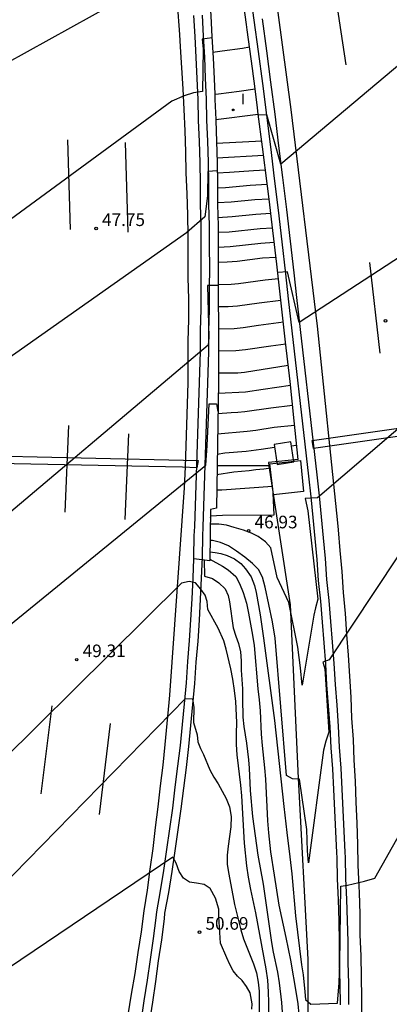
# Model space of a CAD drawing. Units: millimetres. Extents: x 587644 to 587995, y 4795790 to 4796040.
# Drawn here: x 587776 to 587798, y 4795836 to 4795894 of the extents above; entities that cross this region are included whole.
import ezdxf

# ---------------------------------------------------------------- set-up
doc = ezdxf.new("R2010")
doc.units = ezdxf.units.MM
for name, color, linetype in [('020104', 34, 'Continuous'), ('020204', 9, 'Continuous'), ('020308', 9, 'Continuous'), ('060102', 9, 'Continuous'), ('060113', 4, 'Continuous'), ('060119', 9, 'Continuous'), ('060124', 9, 'Continuous'), ('060125', 1, 'Continuous'), ('070111', 6, 'Continuous'), ('260101', 9, 'Continuous'), ('270104', 9, 'Continuous'), ('270204', 9, 'Continuous'), ('270304', 9, 'Continuous')]:
    doc.layers.add(name, color=color, linetype=linetype)
doc.layers.add('020105', color=24, linetype='Continuous', lineweight=30)
doc.styles.add('ARIAL', font='ARIAL.TTF', dxfattribs={"height": 1})
doc.styles.add('ROMANS', font='romans__.ttf', dxfattribs={"height": 1})

# ---------------------------------------------------------------- blocks, each defined once
blk = doc.blocks.new('REIND')
blk.add_circle((0, 0), 0.055)
blk = doc.blocks.new('COTAPU')
blk.add_circle((0, 0), 0.075)

msp = doc.modelspace()

# ---------------------------------------------------------------- linework, layer by layer
at = {"layer": '020104', "flags": 128}
for points, elevation in [([(587786.633, 4795900.382), (587786.087, 4795900.37), (587786.057, 4795897.51), (587785.617, 4795897.47), (587785.167, 4795897.4), (587772.267, 4795890.241), (587772.177, 4795891.781), (587771.887, 4795894.35), (587771.447, 4795894.311), (587771.087, 4795894.171), (587771.127, 4795893.611), (587771.126, 4795892.941)], 47), ([(587801.886, 4795893.28), (587801.036, 4795893.18), (587800.796, 4795893.72), (587791.246, 4795885.7), (587790.406, 4795888.63), (587789.905, 4795888.608)], 46), ([(587790.111, 4795887.069), (587787.419, 4795886.928)], 36.5), ([(587790.221, 4795886.208), (587787.44, 4795886.049)], 37), ([(587787.454, 4795885.305), (587786.896, 4795885.27), (587786.886, 4795883.82), (587786.726, 4795882.571), (587785.636, 4795881.611), (587772.716, 4795872.511), (587772.296, 4795872.541), (587771.587, 4795872.638)], 48), ([(587790.436, 4795884.486), (587789.416, 4795884.42), (587787.956, 4795884.3), (587787.466, 4795884.277)], 38), ([(587802.968, 4795884.741), (587802.536, 4795884.71), (587802.356, 4795884.3), (587802.456, 4795881.73), (587801.216, 4795881.69), (587800.526, 4795881.61), (587792.326, 4795876.291), (587791.636, 4795879.29), (587791.063, 4795879.249)], 46.5), ([(587790.545, 4795883.617), (587789.696, 4795883.57), (587788.296, 4795883.44), (587787.466, 4795883.397)], 38.5), ([(587790.642, 4795882.755), (587789.746, 4795882.7), (587788.346, 4795882.56), (587787.491, 4795882.514)], 39), ([(587790.74, 4795881.896), (587790.006, 4795881.85), (587788.166, 4795881.661), (587787.506, 4795881.628)], 39.5), ([(587787.511, 4795879.861), (587788.056, 4795879.881), (587788.646, 4795879.931), (587790.146, 4795880.121), (587790.955, 4795880.174)], 40.5), ([(587787.515, 4795878.491), (587786.876, 4795878.491), (587786.956, 4795875.391), (587786.916, 4795874.941), (587772.486, 4795862.761)], 48.5), ([(587787.515, 4795878.549), (587788.296, 4795878.571), (587788.726, 4795878.611), (587790.316, 4795878.821), (587791.104, 4795878.89)], 41), ([(587787.52, 4795877.237), (587788.106, 4795877.241), (587788.656, 4795877.271), (587789.956, 4795877.451), (587791.248, 4795877.604)], 41.5), ([(587787.525, 4795875.911), (587788.466, 4795875.931), (587789.006, 4795875.981), (587789.906, 4795876.121), (587791.392, 4795876.313)], 42), ([(587802.466, 4795873.59), (587793.416, 4795865.861), (587792.696, 4795865.821), (587792.846, 4795865.081), (587793.446, 4795859.821), (587793.296, 4795859.311), (587793.206, 4795858.871), (587792.516, 4795854.721), (587792.416, 4795855.741), (587792.246, 4795856.981), (587791.726, 4795859.621), (587791.016, 4795861.111), (587790.656, 4795862.881), (587790.326, 4795863.241), (587789.896, 4795863.561), (587789.506, 4795863.761), (587789.016, 4795863.931), (587788.476, 4795864.081), (587788.016, 4795864.231), (587787.546, 4795864.291), (587787.052, 4795864.291)], 47), ([(587787.534, 4795873.282), (587788.686, 4795873.291), (587789.086, 4795873.321), (587791.679, 4795873.736)], 43), ([(587787.525, 4795872.083), (587789.136, 4795872.151), (587790.196, 4795872.321), (587791.81, 4795872.549)], 43.5), ([(587771.816, 4795855.612), (587786.786, 4795867.801), (587786.866, 4795868.971), (587786.976, 4795871.441), (587787.416, 4795871.441), (587787.496, 4795870.991)], 49), ([(587787.504, 4795870.872), (587788.286, 4795870.931), (587788.676, 4795870.941), (587789.106, 4795870.981), (587790.656, 4795871.201), (587791.932, 4795871.36)], 44), ([(587787.483, 4795869.669), (587789.236, 4795869.821), (587789.756, 4795869.881), (587790.846, 4795870.051), (587792.054, 4795870.171)], 44.5), ([(587787.441, 4795867.248), (587788.446, 4795867.401), (587789.366, 4795867.471), (587789.746, 4795867.531), (587790.236, 4795867.581), (587790.621, 4795867.648)], 45.5), ([(587787.425, 4795866.321), (587787.726, 4795866.321), (587790.74, 4795866.55)], 46), ([(587787.06, 4795864.783), (587787.776, 4795864.831), (587790.846, 4795864.851), (587790.785, 4795866.133)], 46.5), ([(587787.058, 4795864.687), (587787.086, 4795864.751)], 47), ([(587786.687, 4795862.15), (587786.696, 4795861.201), (587787.186, 4795861.051), (587787.556, 4795860.801), (587787.926, 4795860.451), (587788.106, 4795860.051), (587788.196, 4795859.671), (587788.416, 4795858.121), (587788.556, 4795857.621), (587788.726, 4795857.191), (587788.836, 4795856.701), (587788.876, 4795856.151), (587788.886, 4795855.611), (587788.956, 4795854.491), (587788.956, 4795853.901), (587788.986, 4795852.801), (587789.046, 4795852.261), (587789.206, 4795851.271), (587789.326, 4795850.271), (587789.365, 4795849.781), (587789.415, 4795848.451), (587789.555, 4795846.901), (587789.875, 4795844.602), (587790.195, 4795842.872), (587790.685, 4795839.412), (587790.785, 4795838.832), (587791.035, 4795837.642), (587791.145, 4795837.012), (587791.285, 4795835.832), (587791.315, 4795835.272)], 49), ([(587787.017, 4795862.2), (587787.767, 4795861.784), (587788.116, 4795861.571), (587788.556, 4795861.171), (587788.786, 4795860.751), (587789.006, 4795860.221), (587789.196, 4795859.591), (587789.326, 4795858.991), (587789.566, 4795857.681), (587789.646, 4795857.071), (587789.876, 4795854.501), (587789.956, 4795853.831), (587790.016, 4795853.181), (587790.076, 4795851.801), (587790.125, 4795851.131), (587790.275, 4795849.801), (587790.335, 4795849.121), (587790.455, 4795846.641), (587790.505, 4795845.921), (587790.635, 4795844.801), (587790.835, 4795843.412), (587791.125, 4795841.632), (587791.545, 4795839.702), (587791.815, 4795838.362), (587792.155, 4795836.382), (587792.245, 4795835.762), (587792.305, 4795835.122)], 48.5), ([(587787.025, 4795862.644), (587787.332, 4795862.607), (587787.666, 4795862.54), (587788.054, 4795862.42), (587788.495, 4795862.219), (587788.856, 4795861.952), (587789.137, 4795861.631), (587789.471, 4795861.163), (587789.676, 4795860.641), (587789.766, 4795860.221), (587790.006, 4795858.891), (587790.206, 4795857.511), (587790.866, 4795852.611), (587791.415, 4795847.491), (587791.595, 4795845.941), (587791.785, 4795844.511), (587791.895, 4795843.492), (587792.105, 4795841.002), (587792.475, 4795838.082), (587792.565, 4795837.492), (587792.675, 4795836.482), (587792.705, 4795836.012), (587793.025, 4795835.742), (587794.615, 4795835.802), (587794.705, 4795837.002), (587794.755, 4795838.152), (587794.815, 4795842.761), (587795.195, 4795842.821), (587796.215, 4795843.051), (587796.835, 4795843.241), (587805.055, 4795857.831)], 48), ([(587790.525, 4795835.222), (587790.525, 4795835.842), (587790.515, 4795836.472), (587790.475, 4795837.162), (587790.375, 4795837.852), (587789.995, 4795839.892), (587789.745, 4795841.182), (587789.455, 4795842.562), (587789.325, 4795843.292), (587789.225, 4795843.972), (587789.085, 4795845.312), (587788.915, 4795848.131), (587788.855, 4795848.771), (587788.646, 4795850.561), (587788.606, 4795851.181), (587788.596, 4795851.831), (587788.616, 4795852.491), (587788.556, 4795853.751), (587788.486, 4795854.391), (587788.386, 4795855.061), (587788.266, 4795855.691), (587787.996, 4795856.861), (587787.846, 4795857.351), (587787.506, 4795858.101), (587786.906, 4795859.211), (587786.866, 4795859.681), (587786.746, 4795860.071), (587786.486, 4795860.431), (587786.176, 4795860.791), (587785.796, 4795860.881), (587785.336, 4795860.771), (587770.386, 4795845.982)], 49.5), ([(587789.521, 4795835.437), (587789.534, 4795835.763), (587789.412, 4795836.413), (587789.209, 4795836.792), (587788.935, 4795837.152), (587788.655, 4795837.412), (587788.415, 4795837.722), (587788.215, 4795838.092), (587788.025, 4795838.492), (587787.655, 4795839.362), (587787.555, 4795840.962), (587787.545, 4795841.382), (587787.355, 4795842.042), (587787.035, 4795842.612), (587786.675, 4795842.862), (587786.235, 4795842.942), (587785.815, 4795842.992), (587785.455, 4795843.232), (587785.205, 4795843.622), (587785.025, 4795844.122), (587784.816, 4795844.492), (587767.516, 4795832.812)], 50.5)]:
    msp.add_lwpolyline(points, dxfattribs=dict(at, elevation=elevation))
at = {"layer": '020105', "flags": 128}
for points, elevation in [([(587787.151, 4795893.203), (587786.567, 4795893.13), (587786.616, 4795892.53), (587786.576, 4795890.02), (587786.056, 4795889.94), (587785.486, 4795889.76), (587784.756, 4795889.44), (587772.477, 4795880.441), (587772.417, 4795882.041), (587772.357, 4795884.421), (587771.967, 4795884.391), (587771.577, 4795884.391)], 47.5), ([(587790.328, 4795885.347), (587789.606, 4795885.31), (587788.196, 4795885.2), (587787.456, 4795885.167)], 37.5), ([(587790.848, 4795881.035), (587790.046, 4795880.98), (587788.236, 4795880.781), (587787.507, 4795880.746)], 40), ([(587787.529, 4795874.602), (587788.556, 4795874.611), (587789.146, 4795874.671), (587790.646, 4795874.901), (587791.536, 4795875.021)], 42.5), ([(587803.606, 4795870.54), (587794.105, 4795856.211), (587793.736, 4795856.071), (587793.855, 4795855.681), (587793.925, 4795854.751), (587794.095, 4795851.911), (587793.915, 4795851.391), (587793.785, 4795850.841), (587792.885, 4795844.151), (587792.825, 4795844.851), (587792.785, 4795846.131), (587792.355, 4795849.121), (587791.925, 4795849.141), (587791.575, 4795849.331), (587790.896, 4795857.501), (587790.746, 4795858.471), (587790.316, 4795860.551), (587790.146, 4795861.131), (587789.916, 4795861.601), (587789.556, 4795861.951), (587789.096, 4795862.331), (587788.606, 4795862.681), (587788.136, 4795862.991), (587787.656, 4795863.201), (587787.186, 4795863.311), (587787.036, 4795863.318)], 47.5), ([(587787.462, 4795868.456), (587787.916, 4795868.521), (587789.176, 4795868.631), (587790.076, 4795868.741), (587790.87, 4795868.874)], 45), ([(587791.862, 4795868.951), (587792.177, 4795868.982)], 45), ([(587769.356, 4795837.342), (587785.566, 4795853.921), (587785.986, 4795853.901), (587786.066, 4795853.391), (587786.046, 4795852.501), (587786.276, 4795851.751), (587786.306, 4795851.341), (587786.466, 4795850.941), (587786.636, 4795850.591), (587787.016, 4795849.671), (587787.256, 4795849.241), (587787.516, 4795848.841), (587787.995, 4795847.971), (587788.195, 4795847.471), (587788.295, 4795846.911), (587788.275, 4795846.292), (587788.105, 4795845.132), (587788.045, 4795844.602), (587788.055, 4795844.052), (587788.145, 4795843.482), (587788.485, 4795841.672), (587788.855, 4795840.152), (587789.015, 4795839.622), (587789.625, 4795838.132), (587789.785, 4795837.602), (587789.895, 4795837.052), (587789.955, 4795836.522), (587789.945, 4795833.942)], 50)]:
    msp.add_lwpolyline(points, dxfattribs=dict(at, elevation=elevation))
at = {"layer": '060102'}
for points in [[(587786.071, 4795862.222, 49.437), (587786.076, 4795862.351, 49.429), (587786.096, 4795863.601, 49.339), (587786.126, 4795864.151, 49.309), (587786.456, 4795874.551, 48.549), (587786.466, 4795875.801, 48.479), (587786.496, 4795877.051, 48.409), (587786.506, 4795878.301, 48.339), (587786.506, 4795879.551, 48.269), (587786.506, 4795880.801, 48.209), (587786.506, 4795882.051, 48.139), (587786.466, 4795883.3, 48.069), (587786.466, 4795884.55, 47.999), (587786.436, 4795885.8, 47.939), (587786.406, 4795887.05, 47.879), (587786.346, 4795888.29, 47.769), (587786.326, 4795889.54, 47.689), (587786.266, 4795890.79, 47.589), (587786.216, 4795892.04, 47.499), (587786.147, 4795893.29, 47.409), (587786.077, 4795894.54, 47.319)], [(587790.136, 4795894.34, 45.529), (587790.386, 4795892.44, 45.619), (587790.636, 4795890.57, 45.809), (587790.886, 4795888.68, 45.809), (587791.096, 4795886.79, 45.919), (587791.346, 4795884.9, 46.029), (587791.576, 4795883.01, 46.129), (587791.796, 4795881.11, 46.239), (587792.016, 4795879.23, 46.339), (587792.176, 4795877.761, 46.419), (587793.386, 4795867.221, 46.899), (587793.516, 4795865.971, 46.969), (587793.636, 4795864.731, 47.029), (587793.756, 4795863.481, 47.089), (587793.876, 4795862.241, 47.149), (587793.966, 4795860.991, 47.219), (587794.096, 4795859.751, 47.279), (587794.196, 4795858.501, 47.339), (587794.296, 4795857.261, 47.359), (587794.385, 4795856.011, 47.319), (587794.465, 4795854.761, 47.499), (587794.565, 4795853.521, 47.549), (587794.645, 4795852.271, 47.599), (587794.715, 4795851.021, 47.649), (587794.805, 4795849.771, 47.699), (587794.875, 4795848.521, 47.749), (587794.935, 4795847.281, 47.799), (587794.995, 4795846.031, 47.849), (587795.055, 4795844.781, 47.899), (587795.065, 4795844.461, 47.919), (587795.095, 4795843.211, 47.969), (587795.155, 4795841.961, 48.019), (587795.185, 4795840.712, 48.069), (587795.215, 4795839.462, 48.119), (587795.215, 4795838.212, 48.179), (587795.255, 4795836.962, 48.229), (587795.265, 4795835.712, 48.279)], [(587787.313, 4795889.868, 36.108), (587787.526, 4795889.89, 36.099), (587788.766, 4795890.05, 36.079), (587789.706, 4795890.18, 36.064)], [(587782.935, 4795834.692, 50.979), (587783.125, 4795835.932, 50.909), (587783.315, 4795837.172, 50.839), (587783.495, 4795838.402, 50.769), (587783.665, 4795839.642, 50.699), (587783.835, 4795840.882, 50.629), (587783.875, 4795841.242, 50.609), (587784.085, 4795842.472, 50.549), (587784.286, 4795843.692, 50.489), (587784.466, 4795844.942, 50.439), (587784.646, 4795846.172, 50.379), (587784.816, 4795847.402, 50.329), (587784.966, 4795848.652, 50.269), (587785.126, 4795849.891, 50.209), (587785.266, 4795851.131, 50.159), (587785.396, 4795852.381, 50.099), (587785.516, 4795853.611, 50.019), (587785.626, 4795854.861, 49.939), (587785.716, 4795856.111, 49.849), (587785.816, 4795857.361, 49.769), (587785.896, 4795858.601, 49.679), (587785.966, 4795859.851, 49.599), (587786.026, 4795861.101, 49.509), (587786.071, 4795862.222, 49.437)]]:
    msp.add_polyline3d(points, dxfattribs=at)
at = {"layer": '060113'}
for points in [[(587787.374, 4795888.361, 36.317), (587789.897, 4795888.672, 36.264)], [(587790.503, 4795867.948, 46.445), (587790.532, 4795867.76, 46.459)], [(587790.532, 4795867.76, 46.459), (587791.796, 4795859.481, 47.079), (587792.265, 4795849.191, 47.519), (587792.845, 4795838.402, 47.979), (587792.835, 4795830.542, 48.149), (587792.595, 4795821.802, 48.579), (587791.845, 4795811.572, 49.029), (587790.674, 4795801.263, 49.329), (587790.524, 4795800.023, 49.379), (587790.374, 4795798.783, 49.429), (587790.214, 4795797.543, 49.479), (587790.054, 4795796.303, 49.529), (587789.874, 4795795.063, 49.579), (587789.694, 4795793.823, 49.629), (587789.504, 4795792.593, 49.679), (587789.304, 4795791.363, 49.729), (587789.094, 4795790.133, 49.779), (587789.082, 4795790.063, 49.782)]]:
    msp.add_polyline3d(points, dxfattribs=at)
at = {"layer": '060119'}
for points in [[(587789.376, 4795896.15, 45.429), (587789.636, 4795894.27, 45.529), (587789.896, 4795892.39, 45.619), (587790.146, 4795890.5, 45.809), (587790.386, 4795888.61, 45.809), (587790.626, 4795886.73, 45.919), (587790.846, 4795884.84, 46.029), (587791.086, 4795882.96, 46.129), (587791.306, 4795881.07, 46.239), (587791.516, 4795879.181, 46.339), (587791.686, 4795877.691, 46.419), (587792.886, 4795867.151, 46.899), (587793.016, 4795865.921, 46.969), (587793.136, 4795864.681, 47.029), (587793.256, 4795863.441, 47.089), (587793.376, 4795862.191, 47.149), (587793.466, 4795860.941, 47.219), (587793.596, 4795859.711, 47.279), (587793.696, 4795858.461, 47.339), (587793.796, 4795857.221, 47.359), (587793.895, 4795855.971, 47.319), (587793.965, 4795854.731, 47.499), (587794.065, 4795853.481, 47.549), (587794.155, 4795852.241, 47.599), (587794.215, 4795850.991, 47.649), (587794.305, 4795849.741, 47.699), (587794.375, 4795848.501, 47.749), (587794.435, 4795847.251, 47.799), (587794.495, 4795846.001, 47.849), (587794.555, 4795844.761, 47.899), (587794.565, 4795844.441, 47.919), (587794.595, 4795843.191, 47.969), (587794.655, 4795841.941, 48.019), (587794.685, 4795840.692, 48.069), (587794.715, 4795839.442, 48.119), (587794.715, 4795838.192, 48.179), (587794.755, 4795836.942, 48.229), (587794.765, 4795835.692, 48.279)], [(587783.425, 4795834.612, 50.979), (587783.625, 4795835.852, 50.909), (587783.815, 4795837.092, 50.839), (587783.965, 4795838.322, 50.769), (587784.165, 4795839.572, 50.699), (587784.325, 4795840.822, 50.629), (587784.345, 4795841.152, 50.609), (587784.575, 4795842.392, 50.549), (587784.775, 4795843.632, 50.489), (587784.966, 4795844.862, 50.439), (587785.146, 4795846.102, 50.379), (587785.316, 4795847.352, 50.329), (587785.466, 4795848.592, 50.269), (587785.626, 4795849.821, 50.209), (587785.766, 4795851.071, 50.159), (587785.896, 4795852.321, 50.099), (587786.016, 4795853.571, 50.019), (587786.126, 4795854.821, 49.939), (587786.216, 4795856.071, 49.849), (587786.316, 4795857.321, 49.769), (587786.396, 4795858.571, 49.679), (587786.466, 4795859.821, 49.599), (587786.526, 4795861.071, 49.509), (587786.576, 4795862.321, 49.429), (587786.596, 4795863.571, 49.339), (587786.626, 4795864.131, 49.309), (587786.956, 4795874.541, 48.549), (587786.966, 4795875.791, 48.479), (587786.996, 4795877.041, 48.409), (587787.006, 4795878.301, 48.339), (587787.016, 4795879.551, 48.269), (587787.006, 4795880.801, 48.209), (587787.006, 4795882.051, 48.139), (587786.966, 4795883.3, 48.069), (587786.966, 4795884.56, 47.999), (587786.936, 4795885.81, 47.939), (587786.906, 4795887.06, 47.879), (587786.846, 4795888.31, 47.769), (587786.826, 4795889.56, 47.689), (587786.766, 4795890.81, 47.589), (587786.716, 4795892.06, 47.499), (587786.647, 4795893.32, 47.409), (587786.577, 4795894.57, 47.319)]]:
    msp.add_polyline3d(points, dxfattribs=at)
at = {"layer": '060124'}
for points in [[(587803.586, 4795870.27, 47.219), (587793.176, 4795868.791, 46.829), (587793.096, 4795869.271, 46.789), (587803.516, 4795870.76, 46.789), (587803.586, 4795870.27, 47.219), (587803.586, 4795870.27, 47.219)], [(587785.396, 4795867.671, 48.969), (587772.346, 4795867.941, 48.139), (587772.396, 4795868.401, 48.149), (587786.316, 4795868.071, 48.919), (587786.256, 4795867.641, 48.929), (587785.396, 4795867.671, 48.969), (587785.396, 4795867.671, 48.969)]]:
    msp.add_polyline3d(points, dxfattribs=at)
at = {"layer": '060125'}
for points in [[(587786.097, 4795906.73, 46.519), (587786.257, 4795904.96, 46.659), (587786.387, 4795903.25, 46.789), (587786.507, 4795902.01, 46.879), (587786.597, 4795900.76, 46.959), (587786.717, 4795899.52, 47.049), (587786.827, 4795898.27, 47.129), (587786.917, 4795897.02, 47.219), (587786.997, 4795895.78, 47.299), (587787.077, 4795894.53, 47.379), (587787.146, 4795893.28, 47.469), (587787.216, 4795892.03, 47.559), (587787.276, 4795890.78, 47.649), (587787.313, 4795889.868, 47.722)], [(587789.706, 4795890.18, 46.125), (587789.556, 4795891.38, 46.079), (587789.246, 4795893.69, 45.989), (587789.206, 4795894, 45.979), (587787.577, 4795905.88, 45.259), (587787.445, 4795906.853, 45.2)], [(587789.897, 4795888.672, 46.183), (587789.846, 4795889.05, 46.169), (587789.706, 4795890.18, 46.125)], [(587787.313, 4795889.868, 47.722), (587787.326, 4795889.54, 47.749), (587787.374, 4795888.361, 47.834)], [(587792.266, 4795868.131, 46.839), (587792.026, 4795870.441, 46.779), (587791.786, 4795872.781, 46.709), (587791.526, 4795875.111, 46.649), (587791.266, 4795877.441, 46.579), (587791.006, 4795879.76, 46.509), (587790.716, 4795882.09, 46.429), (587790.546, 4795883.61, 46.379), (587790.446, 4795884.4, 46.349), (587790.156, 4795886.73, 46.259), (587789.897, 4795888.672, 46.183)], [(587787.374, 4795888.361, 47.834), (587787.376, 4795888.29, 47.839), (587787.416, 4795887.04, 47.939), (587787.446, 4795885.79, 48.029), (587787.466, 4795884.54, 48.129), (587787.466, 4795883.29, 48.219), (587787.506, 4795882.041, 48.319), (587787.506, 4795881.071, 48.389), (587787.536, 4795872.731, 48.979), (587787.45, 4795867.752, 49.085)], [(587792.266, 4795868.131, 46.839), (587790.503, 4795867.948, 46.793)], [(587787.45, 4795867.752, 49.085), (587787.406, 4795865.241, 49.139), (587787.066, 4795865.151, 48.939), (587787.016, 4795862.111, 48.939), (587786.071, 4795862.222, 48.827)]]:
    msp.add_polyline3d(points, dxfattribs=at)
at = {"layer": '070111'}
msp.add_polyline3d([(587790.532, 4795867.76, 45.04), (587787.45, 4795867.752, 44.936)], dxfattribs=at)
at = {"layer": '260101'}
for points in [[(587796.065, 4795834.862, 48.449), (587796.055, 4795836.112, 48.389), (587796.035, 4795837.362, 48.329), (587796.015, 4795838.612, 48.259), (587795.965, 4795839.862, 48.199), (587795.955, 4795841.111, 48.139), (587795.915, 4795842.361, 48.079), (587795.895, 4795842.751, 48.059), (587795.845, 4795844.001, 47.999), (587795.825, 4795845.251, 47.949), (587795.775, 4795846.501, 47.889), (587795.715, 4795847.751, 47.839), (587795.675, 4795849.001, 47.779), (587795.595, 4795850.251, 47.729), (587795.555, 4795851.491, 47.669), (587795.465, 4795852.741, 47.619), (587795.415, 4795853.991, 47.539), (587795.335, 4795855.241, 47.499), (587795.255, 4795856.491, 47.429), (587795.165, 4795857.731, 47.359), (587795.076, 4795858.981, 47.289), (587794.966, 4795860.231, 47.219), (587794.886, 4795861.471, 47.159), (587794.776, 4795862.721, 47.089), (587794.676, 4795863.961, 47.019), (587794.636, 4795864.361, 46.999), (587793.426, 4795876.061, 46.539), (587791.846, 4795888.94, 45.989), (587789.797, 4795904.35, 45.019)], [(587794.346, 4795896.6, 45.539), (587795.096, 4795891.6, 45.809)], [(587785.087, 4795895.28, 47.119), (587785.207, 4795893.42, 47.249), (587785.257, 4795892.68, 47.299), (587785.336, 4795891.43, 47.379), (587785.406, 4795890.18, 47.459), (587785.466, 4795888.94, 47.539), (587785.526, 4795887.69, 47.619), (587785.576, 4795886.44, 47.699), (587785.596, 4795885.19, 47.779), (587785.656, 4795883.94, 47.859), (587785.686, 4795882.691, 47.939), (587785.706, 4795881.441, 48.019), (587785.716, 4795880.191, 48.099), (587785.716, 4795878.941, 48.179), (587785.746, 4795877.691, 48.269), (587785.746, 4795876.441, 48.359), (587785.716, 4795875.191, 48.449), (587785.716, 4795873.941, 48.529), (587785.706, 4795872.691, 48.619), (587785.676, 4795871.441, 48.709), (587785.636, 4795870.191, 48.799), (587785.596, 4795868.941, 48.889), (587785.556, 4795867.691, 48.979), (587785.496, 4795866.441, 49.059), (587784.626, 4795854.111, 49.939), (587784.586, 4795853.691, 49.959), (587784.466, 4795852.441, 50.019), (587784.346, 4795851.191, 50.079), (587784.216, 4795849.961, 50.139), (587784.076, 4795848.722, 50.199), (587783.926, 4795847.482, 50.259), (587783.776, 4795846.242, 50.319), (587783.626, 4795845.002, 50.379), (587783.456, 4795843.762, 50.439), (587783.286, 4795842.522, 50.499), (587783.095, 4795841.282, 50.559), (587782.935, 4795840.052, 50.619), (587782.745, 4795838.812, 50.669), (587782.555, 4795837.572, 50.729), (587782.345, 4795836.342, 50.909), (587782.145, 4795835.112, 50.859)], [(587787.198, 4795892.364, 35.638), (587787.746, 4795892.43, 35.629), (587788.966, 4795892.6, 35.599), (587789.383, 4795892.67, 35.602)], [(587778.557, 4795887.151, 47.379), (587778.716, 4795881.811, 47.449)], [(587782.156, 4795881.651, 47.729), (587781.996, 4795886.99, 47.529)], [(587796.516, 4795879.85, 46.489), (587797.136, 4795874.461, 46.789)], [(587778.416, 4795865.011, 48.659), (587778.636, 4795870.151, 48.379)], [(587782.176, 4795869.651, 48.609), (587781.966, 4795864.571, 48.949)], [(587777.626, 4795853.492, 49.469), (587776.966, 4795848.252, 49.679)], [(587781.096, 4795852.441, 49.689), (587780.446, 4795847.012, 49.959)]]:
    msp.add_polyline3d(points, dxfattribs=at)
at = {"layer": '270104'}
for points in [[(587792.006, 4795867.991, 45.889), (587791.826, 4795869.191, 45.889), (587790.846, 4795869.031, 45.859), (587791.026, 4795867.841, 45.859), (587792.006, 4795867.991, 45.889), (587792.006, 4795867.991, 45.889)], [(587792.596, 4795866.231, 46.709), (587790.796, 4795866.031, 46.649), (587790.596, 4795867.881, 46.569), (587792.416, 4795868.071, 46.569), (587792.596, 4795866.231, 46.709), (587792.596, 4795866.231, 46.709)]]:
    msp.add_polyline3d(points, dxfattribs=at)

# ---------------------------------------------------------------- block references
at = {"layer": '020204', "rotation": 359.9987685839998}
for p in [(587780.256, 4795881.871, 47.75), (587797.466, 4795876.38, 46.71), (587789.326, 4795863.891, 46.93), (587779.106, 4795856.231, 49.31), (587786.405, 4795840.022, 50.69)]:
    msp.add_blockref('COTAPU', p, dxfattribs=at)
at = {"layer": '270204', "rotation": 89.99876859159802}
msp.add_blockref('REIND', (587788.415, 4795888.924, 35.962), dxfattribs=at)

# ---------------------------------------------------------------- texts
at = {"layer": '020308', "style": 'ARIAL'}
for s, p in [('47.75', (587780.61, 4795882.019, 47.749)), ('46.93', (587789.679, 4795864.04, 46.929)), ('49.31', (587779.459, 4795856.38, 49.309)), ('50.69', (587786.759, 4795840.17, 50.689))]:
    msp.add_text(s, height=0.75, rotation=359.99877, dxfattribs=at).set_placement(p)
at = {"layer": '270304', "style": 'ROMANS'}
msp.add_text('I', height=0.65, rotation=359.99877, dxfattribs=at).set_placement((587788.867, 4795889.249, 35.961))

doc.saveas('drawing.dxf')
